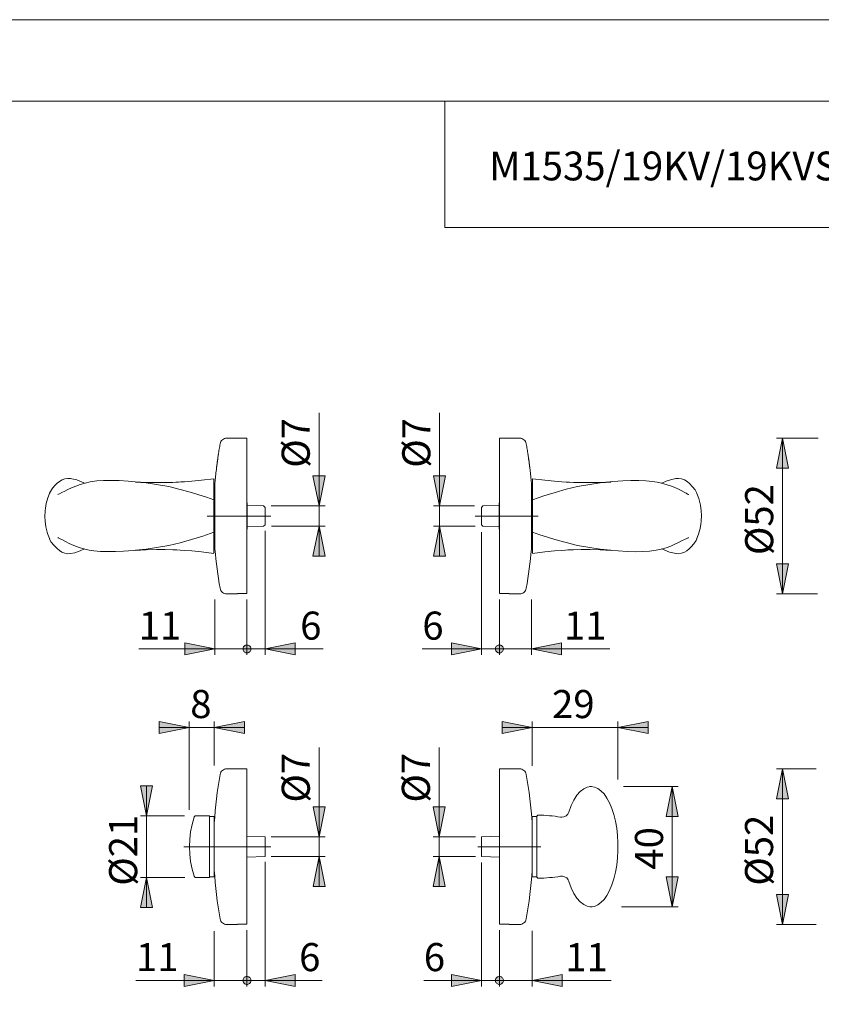
# Model space of a CAD drawing. Units: inches. Extents: x 0 to 421, y 0 to 300.
# Drawn here: x 158 to 292, y 133 to 297 of the extents above; entities that cross this region are included whole.
import ezdxf

# ---------------------------------------------------------------- set-up
doc = ezdxf.new("R2010")
doc.units = ezdxf.units.IN
doc.header["$MEASUREMENT"] = 0
for name, pattern in [('AI-Linetype-10', [19.05, 15.24, -1.27, 1.27, -1.27]), ('AI-Linetype-11', [19.05, 15.24, -1.27, 1.27, -1.27]), ('AI-Linetype-12', [19.05, 15.24, -1.27, 1.27, -1.27]), ('AI-Linetype-7', [19.05, 15.24, -1.27, 1.27, -1.27]), ('AI-Linetype-8', [19.05, 15.24, -1.27, 1.27, -1.27]), ('AI-Linetype-9', [19.05, 15.24, -1.27, 1.27, -1.27])]:
    doc.linetypes.add(name, pattern=pattern)
doc.layers.add('Ebene 1', color=7, linetype='Continuous')

# ---------------------------------------------------------------- blocks, each defined once
blk = doc.blocks.new('block 2')
at = {"layer": 'Ebene 1'}
h = blk.add_hatch(color=7, dxfattribs=at)
h.dxf.hatch_style = 2
h.paths.add_polyline_path([(285.38, 146.48), (284.38, 151.48), (286.38, 151.48)])
h.paths.add_polyline_path([(285.38, 172.38), (286.38, 167.38), (284.38, 167.38)])
h.paths.add_polyline_path([(285.39, 201.48), (284.39, 206.48), (286.39, 206.48)])
h.paths.add_polyline_path([(285.39, 227.38), (286.39, 222.38), (284.39, 222.38)])
h.paths.add_polyline_path([(149.04, 146.48), (148.04, 151.48), (150.04, 151.48)])
h.paths.add_polyline_path([(149.04, 172.38), (150.04, 167.38), (148.04, 167.38)])
h.paths.add_polyline_path([(149.04, 201.48), (148.04, 206.48), (150.04, 206.48)])
h.paths.add_polyline_path([(149.04, 227.38), (150.04, 222.38), (148.04, 222.38)])
h.paths.add_polyline_path([(179.57, 154.31), (180.57, 149.31), (178.57, 149.31)])
h.paths.add_polyline_path([(179.57, 164.56), (178.57, 169.56), (180.57, 169.56)])
h = blk.add_hatch(color=7, dxfattribs=at)
h.dxf.hatch_style = 2
h.paths.add_polyline_path([(228.27, 161.08), (227.27, 166.08), (229.27, 166.08)])
h.paths.add_polyline_path([(228.27, 157.79), (229.27, 152.79), (227.27, 152.79)])
h.paths.add_polyline_path([(208.29, 161.08), (207.29, 166.08), (209.29, 166.08)])
h.paths.add_polyline_path([(208.29, 157.79), (209.29, 152.79), (207.29, 152.79)])
h.paths.add_polyline_path([(208.28, 216.13), (207.28, 221.13), (209.28, 221.13)])
h.paths.add_polyline_path([(208.28, 212.74), (209.28, 207.74), (207.28, 207.74)])
h = blk.add_hatch(color=7, dxfattribs=at)
h.dxf.hatch_style = 2
h.paths.add_polyline_path([(228.34, 212.74), (229.34, 207.74), (227.34, 207.74)])
h.paths.add_polyline_path([(228.34, 216.13), (227.34, 221.13), (229.34, 221.13)])
h = blk.add_hatch(color=7, dxfattribs=at)
h.dxf.hatch_style = 2
h.paths.add_polyline_path([(132.96, 68.95), (127.96, 67.95), (127.96, 69.95)])
h.paths.add_polyline_path([(70.65, 68.95), (75.65, 69.95), (75.65, 67.95)])
h.paths.add_polyline_path([(361.75, 69.33), (356.75, 68.33), (356.75, 70.33)])
h.paths.add_polyline_path([(299.44, 69.33), (304.44, 70.33), (304.44, 68.33)])
h.paths.add_polyline_path([(310.56, 179.16), (315.56, 180.16), (315.56, 178.16)])
h.paths.add_polyline_path([(300.07, 179.16), (295.07, 178.16), (295.07, 180.16)])
h.paths.add_polyline_path([(237.63, 137.18), (237.64, 137.07), (237.67, 136.96), (237.72, 136.85), (237.79, 136.76), (237.87, 136.67), (237.96, 136.61), (238.07, 136.56), (238.18, 136.53), (238.3, 136.52), (238.41, 136.53), (238.52, 136.56), (238.63, 136.61), (238.72, 136.67), (238.81, 136.76), (238.87, 136.85), (238.92, 136.96), (238.95, 137.07), (238.96, 137.18), (238.95, 137.3), (238.92, 137.41), (238.87, 137.52), (238.81, 137.61), (238.72, 137.69), (238.63, 137.76), (238.52, 137.81), (238.41, 137.84), (238.3, 137.85), (238.18, 137.84), (238.07, 137.81), (237.96, 137.76), (237.87, 137.69), (237.79, 137.61), (237.72, 137.52), (237.67, 137.41), (237.64, 137.3)])
h.paths.add_polyline_path([(235.3, 137.18), (230.3, 136.18), (230.3, 138.18)])
h.paths.add_polyline_path([(237.63, 192.33), (237.64, 192.21), (237.67, 192.1), (237.72, 191.99), (237.79, 191.9), (237.87, 191.82), (237.96, 191.75), (238.07, 191.7), (238.18, 191.67), (238.3, 191.66), (238.41, 191.67), (238.52, 191.7), (238.63, 191.75), (238.72, 191.82), (238.81, 191.9), (238.87, 191.99), (238.92, 192.1), (238.95, 192.21), (238.96, 192.33), (238.95, 192.44), (238.92, 192.56), (238.87, 192.66), (238.81, 192.76), (238.72, 192.84), (238.63, 192.9), (238.52, 192.95), (238.41, 192.98), (238.3, 192.99), (238.18, 192.98), (238.07, 192.95), (237.96, 192.9), (237.87, 192.84), (237.79, 192.76), (237.72, 192.66), (237.67, 192.56), (237.64, 192.44)])
h.paths.add_polyline_path([(235.3, 192.33), (230.3, 191.33), (230.3, 193.33)])
h = blk.add_hatch(color=7, dxfattribs=at)
h.dxf.hatch_style = 2
h.paths.add_polyline_path([(195.63, 192.33), (195.64, 192.21), (195.67, 192.1), (195.72, 191.99), (195.79, 191.9), (195.87, 191.82), (195.96, 191.75), (196.07, 191.7), (196.18, 191.67), (196.3, 191.66), (196.41, 191.67), (196.52, 191.7), (196.63, 191.75), (196.72, 191.82), (196.81, 191.9), (196.87, 191.99), (196.92, 192.1), (196.95, 192.21), (196.96, 192.33), (196.95, 192.44), (196.92, 192.56), (196.87, 192.66), (196.81, 192.76), (196.72, 192.84), (196.63, 192.9), (196.52, 192.95), (196.41, 192.98), (196.3, 192.99), (196.18, 192.98), (196.07, 192.95), (195.96, 192.9), (195.87, 192.84), (195.79, 192.76), (195.72, 192.66), (195.67, 192.56), (195.64, 192.44)])
h.paths.add_polyline_path([(190.97, 192.33), (185.97, 191.33), (185.97, 193.33)])
h = blk.add_hatch(color=7, dxfattribs=at)
h.dxf.hatch_style = 2
h.paths.add_polyline_path([(238.96, 192.33), (238.95, 192.44), (238.92, 192.56), (238.87, 192.66), (238.81, 192.76), (238.72, 192.84), (238.63, 192.9), (238.52, 192.95), (238.41, 192.98), (238.3, 192.99), (238.18, 192.98), (238.07, 192.95), (237.96, 192.9), (237.87, 192.84), (237.79, 192.76), (237.72, 192.66), (237.67, 192.56), (237.64, 192.44), (237.63, 192.33), (237.64, 192.21), (237.67, 192.1), (237.72, 191.99), (237.79, 191.9), (237.87, 191.82), (237.96, 191.75), (238.07, 191.7), (238.18, 191.67), (238.3, 191.66), (238.41, 191.67), (238.52, 191.7), (238.63, 191.75), (238.72, 191.82), (238.81, 191.9), (238.87, 191.99), (238.92, 192.1), (238.95, 192.21)])
h.paths.add_polyline_path([(243.62, 192.33), (248.62, 193.33), (248.62, 191.33)])
h.paths.add_polyline_path([(196.96, 137.18), (196.95, 137.3), (196.92, 137.41), (196.87, 137.52), (196.81, 137.61), (196.72, 137.69), (196.63, 137.76), (196.52, 137.81), (196.41, 137.84), (196.3, 137.85), (196.18, 137.84), (196.07, 137.81), (195.96, 137.76), (195.87, 137.69), (195.79, 137.61), (195.72, 137.52), (195.67, 137.41), (195.64, 137.3), (195.63, 137.18), (195.64, 137.07), (195.67, 136.96), (195.72, 136.85), (195.79, 136.76), (195.87, 136.67), (195.96, 136.61), (196.07, 136.56), (196.18, 136.53), (196.3, 136.52), (196.41, 136.53), (196.52, 136.56), (196.63, 136.61), (196.72, 136.67), (196.81, 136.76), (196.87, 136.85), (196.92, 136.96), (196.95, 137.07)])
h.paths.add_polyline_path([(199.3, 137.18), (204.3, 138.18), (204.3, 136.18)])
h.paths.add_polyline_path([(196.96, 192.33), (196.95, 192.44), (196.92, 192.56), (196.87, 192.66), (196.81, 192.76), (196.72, 192.84), (196.63, 192.9), (196.52, 192.95), (196.41, 192.98), (196.3, 192.99), (196.18, 192.98), (196.07, 192.95), (195.96, 192.9), (195.87, 192.84), (195.79, 192.76), (195.72, 192.66), (195.67, 192.56), (195.64, 192.44), (195.63, 192.33), (195.64, 192.21), (195.67, 192.1), (195.72, 191.99), (195.79, 191.9), (195.87, 191.82), (195.96, 191.75), (196.07, 191.7), (196.18, 191.67), (196.3, 191.66), (196.41, 191.67), (196.52, 191.7), (196.63, 191.75), (196.72, 191.82), (196.81, 191.9), (196.87, 191.99), (196.92, 192.1), (196.95, 192.21)])
h.paths.add_polyline_path([(199.3, 192.33), (204.3, 193.33), (204.3, 191.33)])
h = blk.add_hatch(color=7, dxfattribs=at)
h.dxf.hatch_style = 2
h.paths.add_polyline_path([(190.86, 179.28), (195.86, 180.28), (195.86, 178.28)])
h.paths.add_polyline_path([(186.66, 179.28), (181.66, 178.28), (181.66, 180.28)])
h = blk.add_hatch(color=7, dxfattribs=at)
h.dxf.hatch_style = 2
h.paths.add_polyline_path([(243.73, 179.28), (238.73, 178.28), (238.73, 180.28)])
h.paths.add_polyline_path([(258.02, 179.28), (263.02, 180.28), (263.02, 178.28)])
h = blk.add_hatch(color=7, dxfattribs=at)
h.dxf.hatch_style = 2
h.paths.add_polyline_path([(267.06, 149.44), (266.06, 154.44), (268.06, 154.44)])
h.paths.add_polyline_path([(267.06, 169.43), (268.06, 164.43), (266.06, 164.43)])
h = blk.add_hatch(color=7, dxfattribs=at)
h.dxf.hatch_style = 2
h.paths.add_polyline_path([(195.63, 137.18), (195.64, 137.07), (195.67, 136.96), (195.72, 136.85), (195.79, 136.76), (195.87, 136.67), (195.96, 136.61), (196.07, 136.56), (196.18, 136.53), (196.3, 136.52), (196.41, 136.53), (196.52, 136.56), (196.63, 136.61), (196.72, 136.67), (196.81, 136.76), (196.87, 136.85), (196.92, 136.96), (196.95, 137.07), (196.96, 137.18), (196.95, 137.3), (196.92, 137.41), (196.87, 137.52), (196.81, 137.61), (196.72, 137.69), (196.63, 137.76), (196.52, 137.81), (196.41, 137.84), (196.3, 137.85), (196.18, 137.84), (196.07, 137.81), (195.96, 137.76), (195.87, 137.69), (195.79, 137.61), (195.72, 137.52), (195.67, 137.41), (195.64, 137.3)])
h.paths.add_polyline_path([(190.86, 137.18), (185.86, 136.18), (185.86, 138.18)])
h = blk.add_hatch(color=7, dxfattribs=at)
h.dxf.hatch_style = 2
h.paths.add_polyline_path([(238.96, 137.18), (238.95, 137.3), (238.92, 137.41), (238.87, 137.52), (238.81, 137.61), (238.72, 137.69), (238.63, 137.76), (238.52, 137.81), (238.41, 137.84), (238.3, 137.85), (238.18, 137.84), (238.07, 137.81), (237.96, 137.76), (237.87, 137.69), (237.79, 137.61), (237.72, 137.52), (237.67, 137.41), (237.64, 137.3), (237.63, 137.18), (237.64, 137.07), (237.67, 136.96), (237.72, 136.85), (237.79, 136.76), (237.87, 136.67), (237.96, 136.61), (238.07, 136.56), (238.18, 136.53), (238.3, 136.52), (238.41, 136.53), (238.52, 136.56), (238.63, 136.61), (238.72, 136.67), (238.81, 136.76), (238.87, 136.85), (238.92, 136.96), (238.95, 137.07)])
h.paths.add_polyline_path([(243.73, 137.18), (248.73, 138.18), (248.73, 136.18)])
at = {"layer": 'Ebene 1', "color": 7, "lineweight": 9}
for points in [[(208.28, 216.13), (208.28, 231.63)], [(228.34, 216.13), (228.34, 231.63)], [(191.83, 226.46), (191.79, 226.24), (191.76, 226.02), (191.72, 225.79), (191.68, 225.57), (191.64, 225.35), (191.61, 225.13), (191.57, 224.91), (191.53, 224.68)], [(192.94, 227.38), (192.75, 227.37), (192.56, 227.32), (192.38, 227.23), (192.22, 227.12), (192.08, 226.98), (191.97, 226.83), (191.89, 226.65), (191.83, 226.46)], [(196.3, 227.38), (192.94, 227.38)], [(196.3, 201.55), (196.3, 201.77), (196.3, 202.15), (196.3, 202.67), (196.3, 203.35), (196.3, 204.15), (196.3, 205.08), (196.3, 206.13), (196.3, 207.28), (196.3, 208.51), (196.3, 209.82), (196.3, 211.18), (196.3, 212.58), (196.3, 214.01), (196.3, 215.44), (196.3, 216.86), (196.3, 218.25), (196.3, 219.59), (196.3, 220.87), (196.3, 222.07), (196.3, 223.18), (196.3, 224.18), (196.3, 225.06), (196.3, 225.81), (196.3, 226.43), (196.3, 226.89), (196.3, 227.21), (196.3, 227.36), (196.3, 227.38)], [(238.3, 227.38), (238.3, 227.36), (238.3, 227.21), (238.3, 226.89), (238.3, 226.43), (238.3, 225.81), (238.3, 225.06), (238.3, 224.18), (238.3, 223.18), (238.3, 222.07), (238.3, 220.87), (238.3, 219.59), (238.3, 218.25), (238.3, 216.86), (238.3, 215.44), (238.3, 214.01), (238.3, 212.58), (238.3, 211.18), (238.3, 209.82), (238.3, 208.51), (238.3, 207.28), (238.3, 206.13), (238.3, 205.08), (238.3, 204.15), (238.3, 203.35), (238.3, 202.67), (238.3, 202.15), (238.3, 201.77), (238.3, 201.55)], [(241.65, 227.38), (238.3, 227.38)], [(242.76, 226.46), (242.71, 226.65), (242.62, 226.83), (242.51, 226.98), (242.37, 227.12), (242.21, 227.23), (242.03, 227.32), (241.85, 227.37), (241.65, 227.38)], [(243.06, 224.68), (243.02, 224.91), (242.99, 225.13), (242.95, 225.35), (242.91, 225.57), (242.88, 225.79), (242.84, 226.02), (242.8, 226.24), (242.76, 226.46)], [(285.39, 227.38), (286.39, 222.38), (284.39, 222.38), (285.39, 227.38)], [(291.32, 227.38), (284.39, 227.38)], [(285.39, 227.38), (286.39, 222.38), (284.39, 222.38)], [(285.39, 227.38), (285.39, 201.48)], [(191.51, 224.48), (191.49, 224.35), (191.47, 224.22), (191.45, 224.09), (191.43, 223.96), (191.42, 223.83), (191.4, 223.7), (191.38, 223.56), (191.36, 223.43)], [(191.54, 224.68), (191.52, 224.53), (191.49, 224.37), (191.47, 224.21), (191.45, 224.06), (191.43, 223.9), (191.41, 223.75), (191.39, 223.59), (191.37, 223.43)], [(191.38, 223.63), (191.4, 223.74), (191.41, 223.85), (191.43, 223.95), (191.44, 224.06), (191.46, 224.16), (191.47, 224.27), (191.49, 224.38), (191.5, 224.48)], [(191.5, 224.48), (191.5, 224.48), (191.5, 224.48), (191.51, 224.48), (191.51, 224.48), (191.51, 224.48), (191.51, 224.48), (191.51, 224.48)], [(191.51, 224.48), (191.51, 224.48)], [(191.53, 224.68), (191.54, 224.68), (191.54, 224.68), (191.54, 224.68), (191.54, 224.68)], [(243.22, 223.43), (243.2, 223.59), (243.18, 223.75), (243.16, 223.9), (243.14, 224.06), (243.12, 224.21), (243.1, 224.37), (243.08, 224.53), (243.05, 224.68)], [(243.05, 224.68), (243.06, 224.68), (243.06, 224.68), (243.06, 224.68), (243.06, 224.68)], [(243.08, 224.48), (243.09, 224.48)], [(243.09, 224.48), (243.1, 224.38), (243.12, 224.27), (243.14, 224.16), (243.15, 224.06), (243.17, 223.95), (243.18, 223.85), (243.2, 223.74), (243.21, 223.63)], [(243.09, 224.48), (243.09, 224.48), (243.09, 224.48), (243.09, 224.48), (243.09, 224.48), (243.09, 224.48), (243.09, 224.48)], [(243.23, 223.43), (243.21, 223.56), (243.19, 223.7), (243.18, 223.83), (243.16, 223.96), (243.14, 224.09), (243.12, 224.22), (243.1, 224.35), (243.09, 224.48)], [(191.37, 223.43), (191.35, 223.28), (191.32, 223.12), (191.3, 222.97), (191.28, 222.81), (191.26, 222.65), (191.24, 222.5), (191.22, 222.34), (191.2, 222.18)], [(191.36, 223.43), (191.35, 223.3), (191.33, 223.17), (191.31, 223.04), (191.29, 222.91), (191.27, 222.78), (191.26, 222.65), (191.24, 222.52), (191.22, 222.38)], [(191.22, 222.38), (191.23, 222.49), (191.25, 222.6), (191.26, 222.7), (191.27, 222.81), (191.29, 222.92), (191.3, 223.02), (191.31, 223.13), (191.33, 223.23)], [(191.38, 223.63), (191.37, 223.58), (191.37, 223.53), (191.36, 223.48), (191.35, 223.43), (191.35, 223.38), (191.34, 223.33), (191.33, 223.28), (191.33, 223.23)], [(191.37, 223.43), (191.36, 223.43)], [(243.21, 223.63), (243.21, 223.63)], [(243.27, 223.23), (243.26, 223.28), (243.25, 223.33), (243.25, 223.38), (243.24, 223.43), (243.23, 223.48), (243.23, 223.53), (243.22, 223.58), (243.21, 223.63)], [(243.22, 223.43), (243.23, 223.43)], [(243.39, 222.18), (243.37, 222.34), (243.35, 222.5), (243.33, 222.65), (243.31, 222.81), (243.29, 222.97), (243.27, 223.12), (243.25, 223.28), (243.22, 223.43)], [(243.37, 222.38), (243.35, 222.52), (243.34, 222.65), (243.32, 222.78), (243.3, 222.91), (243.28, 223.04), (243.27, 223.17), (243.25, 223.3), (243.23, 223.43)], [(243.27, 223.23), (243.28, 223.13), (243.29, 223.02), (243.31, 222.92), (243.32, 222.81), (243.33, 222.7), (243.35, 222.6), (243.36, 222.49), (243.37, 222.38)], [(191.2, 222.18), (191.16, 221.9), (191.13, 221.62), (191.1, 221.34), (191.07, 221.06), (191.05, 220.78), (191.02, 220.5), (191, 220.21), (190.97, 219.93)], [(191.2, 222.18), (191.2, 222.18), (191.2, 222.18), (191.2, 222.18), (191.2, 222.18)], [(191.22, 222.38), (191.22, 222.38), (191.22, 222.38), (191.22, 222.38), (191.22, 222.38), (191.22, 222.38), (191.22, 222.38), (191.22, 222.38)], [(191.23, 222.38), (191.22, 222.38)], [(208.28, 216.13), (207.28, 221.13), (209.28, 221.13), (208.28, 216.13)], [(208.28, 216.13), (207.28, 221.13), (209.28, 221.13)], [(228.34, 216.13), (227.34, 221.13), (229.34, 221.13), (228.34, 216.13)], [(228.34, 216.13), (227.34, 221.13), (229.34, 221.13)], [(243.37, 222.38), (243.37, 222.38), (243.37, 222.38), (243.37, 222.38), (243.37, 222.38), (243.37, 222.38), (243.37, 222.38), (243.37, 222.38)], [(243.37, 222.38), (243.37, 222.38)], [(243.4, 222.18), (243.4, 222.18), (243.4, 222.18), (243.39, 222.18), (243.39, 222.18)], [(243.62, 219.93), (243.6, 220.21), (243.57, 220.5), (243.55, 220.78), (243.52, 221.06), (243.49, 221.34), (243.46, 221.62), (243.43, 221.9), (243.4, 222.18)], [(166.93, 220.66), (166.47, 220.7), (165.97, 220.61), (165.52, 220.44), (165.11, 220.2), (164.73, 219.89), (164.37, 219.55), (163.95, 219.07), (163.58, 218.52), (163.46, 218.24)], [(178.92, 220.02), (178.25, 220.09), (176.53, 220.24), (175.01, 220.33), (173.65, 220.37), (172.43, 220.34), (171.33, 220.27), (170.22, 220.12), (169.36, 219.93), (168.57, 219.7), (167.8, 219.42), (167.11, 219.12), (166.51, 218.83), (166, 218.58), (165.51, 218.33), (165.13, 218.15), (164.91, 218.06), (164.81, 218.03), (164.81, 218.03)], [(169.29, 219.91), (169.18, 219.97), (167.98, 220.43), (166.9, 220.66)], [(190.8, 220.63), (188.74, 220.4), (187.11, 220.24), (185.92, 220.14), (185.31, 220.1), (184.9, 220.08), (184.46, 220.06), (183.95, 220.04), (182.71, 220), (181.22, 219.99), (179.55, 220.03), (177.71, 220.13)], [(177.76, 220.09), (179.54, 219.95), (183.3, 219.33)], [(190.8, 217.13), (190.8, 218.02), (190.8, 218.84), (190.8, 219.51), (190.8, 220.05), (190.8, 220.41), (190.8, 220.6), (190.8, 220.61)], [(190.97, 208.93), (190.97, 208.98), (190.97, 209.17), (190.97, 209.52), (190.97, 210.01), (190.97, 210.63), (190.97, 211.35), (190.97, 212.17), (190.97, 213.05), (190.97, 213.97), (190.97, 214.9), (190.97, 215.82), (190.97, 216.7), (190.97, 217.51), (190.97, 218.24), (190.97, 218.86), (190.97, 219.34), (190.97, 219.69), (190.97, 219.89), (190.97, 219.93)], [(243.62, 219.93), (243.62, 219.93), (243.62, 219.81), (243.62, 219.54), (243.62, 219.12), (243.62, 218.56), (243.62, 217.89), (243.62, 217.12), (243.62, 216.27), (243.62, 215.36), (243.62, 214.43)], [(256.89, 220.13), (255.04, 220.03), (253.38, 219.99), (251.89, 220), (250.64, 220.04), (249.97, 220.06), (249.43, 220.09), (248.67, 220.14), (247.48, 220.24), (245.85, 220.4), (243.8, 220.63)], [(243.8, 220.61), (243.8, 220.59), (243.8, 220.38), (243.8, 220), (243.8, 219.47), (243.8, 218.79), (243.8, 218.02), (243.8, 217.13)], [(243.8, 217.13), (245.66, 217.77), (247.55, 218.35), (249.43, 218.88), (251.31, 219.33), (255.06, 219.95), (256.83, 220.09)], [(269.78, 218.03), (269.79, 218.03), (269.73, 218.04), (269.6, 218.1), (269.37, 218.22), (269.01, 218.42), (268.51, 218.69), (267.86, 219), (267.09, 219.33), (266.23, 219.64), (265.28, 219.92), (264.54, 220.08), (263.76, 220.2), (262.67, 220.3), (261.48, 220.35), (260.19, 220.34), (258.82, 220.28), (257.15, 220.16), (255.67, 220.01)], [(267.68, 220.66), (266.94, 220.53), (266.04, 220.24), (265.31, 219.91)], [(271.15, 218.22), (271.14, 218.26), (270.85, 218.77), (270.45, 219.29), (269.9, 219.86), (269.52, 220.17), (269.08, 220.43), (268.62, 220.61), (268.12, 220.69), (267.66, 220.66)], [(163.43, 218.16), (163.15, 217.46), (162.9, 216.52), (162.78, 215.77), (162.73, 215.31), (162.72, 215.12), (162.71, 214.95), (162.69, 214.65), (162.69, 214.34), (162.72, 213.58), (162.84, 212.65), (163.11, 211.54), (163.45, 210.68)], [(163.45, 218.16), (163.48, 218.23)], [(183.3, 219.33), (187.05, 218.35), (188.31, 217.96), (189.56, 217.57), (190.8, 217.13)], [(243.8, 219.06), (243.79, 219.11), (243.78, 219.16), (243.76, 219.21), (243.74, 219.26), (243.71, 219.31), (243.67, 219.35), (243.63, 219.38), (243.62, 219.39)], [(271.12, 218.21), (271.13, 218.18)], [(271.16, 210.7), (271.44, 211.41), (271.69, 212.35), (271.81, 213.1), (271.86, 213.55), (271.87, 213.74), (271.88, 213.92), (271.9, 214.21), (271.9, 214.53), (271.88, 215.29), (271.76, 216.22), (271.49, 217.33), (271.15, 218.19)], [(190.8, 217.13), (190.8, 216.77)], [(190.8, 212.1), (190.8, 214.4), (190.8, 215.67), (190.8, 216.77)], [(196.35, 216.61), (196.3, 216.61)], [(196.35, 212.26), (196.35, 212.26), (196.35, 212.38), (196.35, 212.65), (196.35, 213.06), (196.35, 213.56), (196.35, 214.14), (196.35, 214.73), (196.35, 215.3), (196.35, 215.81), (196.35, 216.22), (196.35, 216.49), (196.35, 216.6), (196.35, 216.61)], [(238.25, 212.26), (238.25, 212.26), (238.25, 212.38), (238.25, 212.65), (238.25, 213.06), (238.25, 213.56), (238.25, 214.14), (238.25, 214.73), (238.25, 215.3), (238.25, 215.81), (238.25, 216.22), (238.25, 216.49), (238.25, 216.6), (238.25, 216.61)], [(238.3, 216.61), (238.25, 216.61)], [(243.8, 216.77), (243.8, 217.13)], [(243.8, 216.77), (243.8, 214.47), (243.8, 213.19), (243.8, 212.1)], [(199.04, 216.13), (196.35, 216.17)], [(199.3, 215.87), (199.04, 216.13)], [(199.3, 215.87), (199.3, 215.87), (199.3, 215.75), (199.3, 215.49), (199.3, 215.12), (199.3, 214.67), (199.3, 214.2), (199.3, 213.75), (199.3, 213.37), (199.3, 213.11), (199.3, 213), (199.3, 212.99)], [(200.34, 216.13), (209.28, 216.13)], [(208.28, 212.74), (208.28, 216.13)], [(234.15, 216.13), (227.34, 216.13)], [(228.34, 216.13), (228.34, 212.74)], [(235.55, 216.13), (235.3, 215.87)], [(235.3, 212.99), (235.3, 213), (235.3, 213.11), (235.3, 213.37), (235.3, 213.75), (235.3, 214.2), (235.3, 214.67), (235.3, 215.12), (235.3, 215.49), (235.3, 215.75), (235.3, 215.87), (235.3, 215.87)], [(238.25, 216.17), (235.55, 216.13)], [(199.04, 212.74), (199.3, 212.99)], [(235.3, 212.99), (235.55, 212.74)], [(243.62, 214.43), (243.62, 213.5), (243.62, 212.6), (243.62, 211.75), (243.62, 210.98), (243.62, 210.3), (243.62, 209.75), (243.62, 209.33), (243.62, 209.06), (243.62, 208.94), (243.62, 208.93)], [(190.8, 211.74), (188.93, 211.1), (187.04, 210.52), (185.16, 209.98), (183.28, 209.53), (179.53, 208.92), (177.76, 208.77)], [(190.8, 212.1), (190.8, 211.74)], [(190.8, 208.25), (190.8, 208.28), (190.8, 208.48), (190.8, 208.87), (190.8, 209.39), (190.8, 210.08), (190.8, 210.85), (190.8, 211.74)], [(196.3, 212.26), (196.35, 212.26)], [(196.35, 212.69), (199.04, 212.74)], [(199.3, 211.99), (199.3, 191.33)], [(200.36, 212.74), (209.28, 212.74)], [(208.28, 212.74), (209.28, 207.74), (207.28, 207.74), (208.28, 212.74)], [(208.28, 212.74), (209.28, 207.74), (207.28, 207.74)], [(208.28, 212.74), (208.28, 207.74)], [(228.34, 212.74), (229.34, 207.74), (227.34, 207.74), (228.34, 212.74)], [(234.25, 212.74), (227.34, 212.74)], [(228.34, 212.74), (229.34, 207.74), (227.34, 207.74)], [(228.34, 212.74), (228.34, 207.74)], [(235.3, 211.74), (235.3, 191.33)], [(235.55, 212.74), (238.25, 212.69)], [(238.25, 212.26), (238.3, 212.26)], [(243.8, 211.74), (243.8, 212.1)], [(243.8, 211.74), (243.8, 210.84), (243.8, 210.03), (243.8, 209.35), (243.8, 208.81), (243.8, 208.46), (243.8, 208.26), (243.8, 208.25)], [(251.3, 209.54), (247.54, 210.52), (246.29, 210.9), (245.03, 211.3), (243.8, 211.74)], [(163.44, 210.65), (163.46, 210.6), (163.74, 210.1), (164.14, 209.57), (164.69, 209.01), (165.08, 208.7), (165.51, 208.43), (165.98, 208.25), (166.47, 208.17), (166.93, 208.2)], [(163.47, 210.66), (163.46, 210.69)], [(164.81, 210.84), (164.8, 210.84), (164.87, 210.82), (164.99, 210.77), (165.22, 210.65), (165.58, 210.45), (166.08, 210.18), (166.73, 209.86), (167.5, 209.53), (168.37, 209.22), (169.31, 208.95), (170.06, 208.78), (170.83, 208.66), (171.92, 208.56), (173.11, 208.52), (174.4, 208.53), (175.77, 208.59), (177.44, 208.71), (178.92, 208.85)], [(190.8, 209.81), (190.8, 209.76), (190.81, 209.7), (190.83, 209.65), (190.85, 209.6), (190.88, 209.56), (190.92, 209.52), (190.96, 209.49), (190.97, 209.48)], [(255.68, 208.85), (256.34, 208.78), (258.06, 208.62), (259.58, 208.53), (260.94, 208.5), (262.16, 208.52), (263.26, 208.6), (264.37, 208.75), (265.23, 208.93), (266.02, 209.16), (266.79, 209.45), (267.49, 209.75), (268.09, 210.04), (268.59, 210.29), (269.08, 210.53), (269.46, 210.71), (269.68, 210.81), (269.78, 210.84), (269.78, 210.84)], [(267.66, 208.2), (268.12, 208.17), (268.62, 208.25), (269.07, 208.43), (269.48, 208.67), (269.86, 208.97), (270.22, 209.32), (270.64, 209.8), (271.01, 210.35), (271.13, 210.63)], [(271.14, 210.71), (271.11, 210.64)], [(166.91, 208.2), (167.66, 208.34), (168.55, 208.62), (169.28, 208.96)], [(177.71, 208.73), (179.55, 208.84), (181.22, 208.88), (182.71, 208.87), (183.95, 208.83), (184.62, 208.8), (185.16, 208.77), (185.92, 208.72), (187.11, 208.63), (188.74, 208.46), (190.8, 208.23)], [(190.97, 208.93), (191.05, 208.11), (191.13, 207.29), (191.22, 206.48), (191.32, 205.66), (191.44, 204.84), (191.56, 204.03), (191.69, 203.22), (191.83, 202.41)], [(242.76, 202.41), (242.9, 203.22), (243.03, 204.03), (243.16, 204.84), (243.27, 205.66), (243.37, 206.48), (243.46, 207.29), (243.55, 208.11), (243.62, 208.93)], [(243.8, 208.23), (245.85, 208.46), (247.48, 208.63), (248.67, 208.72), (249.28, 208.76), (249.69, 208.79), (250.13, 208.81), (250.64, 208.83), (251.89, 208.87), (253.38, 208.88), (255.04, 208.84), (256.89, 208.73)], [(256.83, 208.77), (255.05, 208.92), (251.3, 209.54)], [(265.31, 208.96), (265.41, 208.9), (266.61, 208.44), (267.7, 208.21)], [(285.39, 201.48), (284.39, 206.48), (286.39, 206.48), (285.39, 201.48)], [(285.39, 201.48), (284.39, 206.48), (286.39, 206.48)], [(191.83, 202.41), (191.89, 202.22), (191.97, 202.04), (192.08, 201.88), (192.22, 201.74), (192.38, 201.63), (192.56, 201.55), (192.75, 201.5), (192.94, 201.48)], [(192.94, 201.48), (194.7, 201.48)], [(194.7, 201.55), (194.7, 201.52), (194.7, 201.5), (194.7, 201.49), (194.7, 201.48)], [(194.7, 201.55), (196.3, 201.55)], [(239.9, 201.55), (238.3, 201.55)], [(239.9, 201.48), (239.9, 201.49), (239.9, 201.5), (239.9, 201.52), (239.9, 201.55)], [(239.9, 201.48), (241.65, 201.48)], [(241.65, 201.48), (241.85, 201.5), (242.03, 201.55), (242.21, 201.63), (242.37, 201.74), (242.51, 201.88), (242.62, 202.04), (242.71, 202.22), (242.76, 202.41)], [(291.23, 201.48), (284.39, 201.48)], [(190.97, 200.55), (190.97, 191.33)], [(196.3, 200.55), (196.3, 191.33)], [(196.3, 200.55), (196.3, 191.33)], [(238.3, 200.55), (238.3, 191.33)], [(238.3, 200.55), (238.3, 191.33)], [(243.62, 200.56), (243.62, 191.33)], [(190.97, 192.33), (185.97, 191.33), (185.97, 193.33), (190.97, 192.33)], [(190.97, 192.33), (185.97, 191.33), (185.97, 193.33)], [(199.3, 192.33), (204.3, 193.33), (204.3, 191.33), (199.3, 192.33)], [(199.3, 192.33), (204.3, 193.33), (204.3, 191.33)], [(235.3, 192.33), (230.3, 191.33), (230.3, 193.33), (235.3, 192.33)], [(235.3, 192.33), (230.3, 191.33), (230.3, 193.33)], [(243.62, 192.33), (248.62, 193.33), (248.62, 191.33), (243.62, 192.33)], [(243.62, 192.33), (248.62, 193.33), (248.62, 191.33)], [(190.97, 192.33), (178.29, 192.33)], [(190.97, 192.33), (196.3, 192.33)], [(196.3, 192.33), (191.3, 192.33)], [(195.63, 192.33), (195.64, 192.21), (195.67, 192.1), (195.72, 191.99), (195.79, 191.9), (195.87, 191.82), (195.96, 191.75), (196.07, 191.7), (196.18, 191.67), (196.3, 191.66), (196.41, 191.67), (196.52, 191.7), (196.63, 191.75), (196.72, 191.82), (196.81, 191.9), (196.87, 191.99), (196.92, 192.1), (196.95, 192.21), (196.96, 192.33), (196.95, 192.44), (196.92, 192.56), (196.87, 192.66), (196.81, 192.76), (196.72, 192.84), (196.63, 192.9), (196.52, 192.95), (196.41, 192.98), (196.3, 192.99), (196.18, 192.98), (196.07, 192.95), (195.96, 192.9), (195.87, 192.84), (195.79, 192.76), (195.72, 192.66), (195.67, 192.56), (195.64, 192.44), (195.63, 192.33), (196.3, 192.33)], [(196.96, 192.33), (196.95, 192.44), (196.92, 192.56), (196.87, 192.66), (196.81, 192.76), (196.72, 192.84), (196.63, 192.9), (196.52, 192.95), (196.41, 192.98), (196.3, 192.99), (196.18, 192.98), (196.07, 192.95), (195.96, 192.9), (195.87, 192.84), (195.79, 192.76), (195.72, 192.66), (195.67, 192.56), (195.64, 192.44), (195.63, 192.33), (195.64, 192.21), (195.67, 192.1), (195.72, 191.99), (195.79, 191.9), (195.87, 191.82), (195.96, 191.75), (196.07, 191.7), (196.18, 191.67), (196.3, 191.66), (196.41, 191.67), (196.52, 191.7), (196.63, 191.75), (196.72, 191.82), (196.81, 191.9), (196.87, 191.99), (196.92, 192.1), (196.95, 192.21), (196.96, 192.33), (196.3, 192.33)], [(196.3, 192.33), (201.3, 192.33)], [(199.3, 192.33), (196.3, 192.33)], [(199.3, 192.33), (208.97, 192.33)], [(235.3, 192.33), (225.47, 192.33)], [(238.3, 192.33), (233.3, 192.33)], [(235.3, 192.33), (238.3, 192.33)], [(238.96, 192.33), (238.95, 192.44), (238.92, 192.56), (238.87, 192.66), (238.81, 192.76), (238.72, 192.84), (238.63, 192.9), (238.52, 192.95), (238.41, 192.98), (238.3, 192.99), (238.18, 192.98), (238.07, 192.95), (237.96, 192.9), (237.87, 192.84), (237.79, 192.76), (237.72, 192.66), (237.67, 192.56), (237.64, 192.44), (237.63, 192.33), (237.64, 192.21), (237.67, 192.1), (237.72, 191.99), (237.79, 191.9), (237.87, 191.82), (237.96, 191.75), (238.07, 191.7), (238.18, 191.67), (238.3, 191.66), (238.41, 191.67), (238.52, 191.7), (238.63, 191.75), (238.72, 191.82), (238.81, 191.9), (238.87, 191.99), (238.92, 192.1), (238.95, 192.21), (238.96, 192.33), (238.3, 192.33)], [(237.63, 192.33), (237.64, 192.21), (237.67, 192.1), (237.72, 191.99), (237.79, 191.9), (237.87, 191.82), (237.96, 191.75), (238.07, 191.7), (238.18, 191.67), (238.3, 191.66), (238.41, 191.67), (238.52, 191.7), (238.63, 191.75), (238.72, 191.82), (238.81, 191.9), (238.87, 191.99), (238.92, 192.1), (238.95, 192.21), (238.96, 192.33), (238.95, 192.44), (238.92, 192.56), (238.87, 192.66), (238.81, 192.76), (238.72, 192.84), (238.63, 192.9), (238.52, 192.95), (238.41, 192.98), (238.3, 192.99), (238.18, 192.98), (238.07, 192.95), (237.96, 192.9), (237.87, 192.84), (237.79, 192.76), (237.72, 192.66), (237.67, 192.56), (237.64, 192.44), (237.63, 192.33), (238.3, 192.33)], [(243.62, 192.33), (238.3, 192.33)], [(238.3, 192.33), (243.3, 192.33)], [(243.62, 192.33), (256.68, 192.33)], [(186.66, 179.28), (181.66, 178.28), (181.66, 180.28), (186.66, 179.28)], [(186.66, 179.28), (181.66, 178.28), (181.66, 180.28)], [(186.66, 165.58), (186.66, 180.28)], [(190.86, 179.28), (195.86, 180.28), (195.86, 178.28), (190.86, 179.28)], [(190.86, 172.92), (190.86, 180.28)], [(190.86, 179.28), (195.86, 180.28), (195.86, 178.28)], [(243.73, 179.28), (238.73, 178.28), (238.73, 180.28), (243.73, 179.28)], [(243.73, 179.28), (238.73, 178.28), (238.73, 180.28)], [(243.73, 172.89), (243.73, 180.28)], [(258.02, 179.28), (263.02, 180.28), (263.02, 178.28), (258.02, 179.28)], [(258.02, 170.63), (258.02, 180.28)], [(258.02, 179.28), (263.02, 180.28), (263.02, 178.28)], [(186.66, 179.28), (181.66, 179.28)], [(186.66, 179.28), (190.86, 179.28)], [(190.86, 179.28), (195.86, 179.28)], [(243.73, 179.28), (238.73, 179.28)], [(258.02, 179.28), (243.73, 179.28)], [(258.02, 179.28), (263.02, 179.28)], [(208.29, 161.08), (208.29, 175.93)], [(228.27, 161.08), (228.27, 175.93)], [(192.94, 172.38), (192.75, 172.37), (192.56, 172.32), (192.38, 172.23), (192.22, 172.12), (192.08, 171.98), (191.97, 171.83), (191.89, 171.65), (191.83, 171.46)], [(196.3, 172.38), (192.94, 172.38)], [(196.3, 146.55), (196.3, 146.77), (196.3, 147.15), (196.3, 147.67), (196.3, 148.35), (196.3, 149.15), (196.3, 150.08), (196.3, 151.13), (196.3, 152.28), (196.3, 153.51), (196.3, 154.82), (196.3, 156.18), (196.3, 157.58), (196.3, 159.01), (196.3, 160.44), (196.3, 161.86), (196.3, 163.25), (196.3, 164.59), (196.3, 165.87), (196.3, 167.07), (196.3, 168.18), (196.3, 169.18), (196.3, 170.06), (196.3, 170.81), (196.3, 171.43), (196.3, 171.89), (196.3, 172.21), (196.3, 172.36), (196.3, 172.38)], [(238.3, 172.38), (238.3, 172.36), (238.3, 172.21), (238.3, 171.89), (238.3, 171.43), (238.3, 170.81), (238.3, 170.06), (238.3, 169.18), (238.3, 168.18), (238.3, 167.07), (238.3, 165.87), (238.3, 164.59), (238.3, 163.25), (238.3, 161.86), (238.3, 160.44), (238.3, 159.01), (238.3, 157.58), (238.3, 156.18), (238.3, 154.82), (238.3, 153.51), (238.3, 152.28), (238.3, 151.13), (238.3, 150.08), (238.3, 149.15), (238.3, 148.35), (238.3, 147.67), (238.3, 147.15), (238.3, 146.77), (238.3, 146.55)], [(241.65, 172.38), (238.3, 172.38)], [(242.76, 171.46), (242.71, 171.65), (242.62, 171.83), (242.51, 171.98), (242.37, 172.12), (242.21, 172.23), (242.03, 172.32), (241.85, 172.37), (241.65, 172.38)], [(285.38, 172.38), (286.38, 167.38), (284.38, 167.38), (285.38, 172.38)], [(291, 172.38), (284.38, 172.38)], [(285.38, 172.38), (286.38, 167.38), (284.38, 167.38)], [(285.38, 172.38), (285.38, 146.48)], [(191.83, 171.46), (191.66, 170.45), (191.5, 169.44), (191.35, 168.43), (191.22, 167.41), (191.11, 166.39), (191.01, 165.38), (190.93, 164.35), (190.86, 163.33)], [(243.73, 163.33), (243.67, 164.35), (243.58, 165.38), (243.48, 166.39), (243.37, 167.41), (243.24, 168.43), (243.09, 169.44), (242.93, 170.45), (242.76, 171.46)], [(179.57, 164.56), (178.57, 169.56), (180.57, 169.56), (179.57, 164.56)], [(179.57, 164.56), (178.57, 169.56), (180.57, 169.56)], [(179.57, 164.56), (179.57, 169.56)], [(253.53, 169.43), (252.92, 169.34), (252.32, 169.06), (251.74, 168.61), (251.19, 167.98), (250.69, 167.19), (250.24, 166.26), (249.86, 165.2)], [(253.53, 149.43), (254.1, 149.51), (254.65, 149.75), (255.19, 150.14), (255.7, 150.67), (256.18, 151.34), (256.61, 152.14), (257, 153.06), (257.33, 154.08), (257.6, 155.18), (257.81, 156.34), (257.95, 157.56), (258.02, 158.81), (258.02, 160.06), (257.95, 161.31), (257.81, 162.52), (257.6, 163.69), (257.33, 164.79), (257, 165.81), (256.61, 166.72), (256.18, 167.52), (255.7, 168.2), (255.19, 168.73), (254.65, 169.12), (254.1, 169.35), (253.53, 169.43)], [(258.94, 169.43), (268.06, 169.43)], [(267.06, 169.43), (268.06, 164.43), (266.06, 164.43), (267.06, 169.43)], [(267.06, 169.43), (268.06, 164.43), (266.06, 164.43)], [(267.06, 169.43), (267.06, 149.44)], [(208.29, 161.08), (207.29, 166.08), (209.29, 166.08), (208.29, 161.08)], [(208.29, 161.08), (207.29, 166.08), (209.29, 166.08)], [(228.27, 161.08), (227.27, 166.08), (229.27, 166.08), (228.27, 161.08)], [(228.27, 161.08), (227.27, 166.08), (229.27, 166.08)], [(185.92, 164.56), (178.57, 164.56)], [(179.57, 164.56), (179.57, 154.31)], [(187.5, 154.52), (187.16, 155.72), (186.92, 156.95), (186.77, 158.19), (186.72, 159.43), (186.77, 160.68), (186.92, 161.92), (187.16, 163.14), (187.5, 164.34)], [(187.65, 164.5), (187.57, 164.45), (187.52, 164.39), (187.5, 164.34)], [(187.74, 164.56), (187.73, 164.56), (187.71, 164.56), (187.7, 164.56), (187.69, 164.55), (187.68, 164.55), (187.66, 164.55), (187.65, 164.54), (187.64, 164.54)], [(187.65, 164.5), (187.64, 164.52), (187.64, 164.54)], [(190.06, 164.56), (187.74, 164.56)], [(190.06, 154.31), (190.06, 154.39), (190.06, 154.62), (190.06, 154.99), (190.06, 155.51), (190.06, 156.14), (190.06, 156.87), (190.06, 157.68), (190.06, 158.54), (190.06, 159.43), (190.06, 160.32), (190.06, 161.19), (190.06, 162), (190.06, 162.73), (190.06, 163.36), (190.06, 163.87), (190.06, 164.25), (190.06, 164.48), (190.06, 164.56)], [(190.86, 164.43), (190.06, 164.43)], [(190.86, 164.41), (190.86, 164.43)], [(190.86, 154.43), (190.86, 154.5), (190.86, 154.73), (190.86, 155.11), (190.86, 155.63), (190.86, 156.27), (190.86, 157.01), (190.86, 157.83), (190.86, 158.7), (190.86, 159.59), (190.86, 160.48), (190.86, 161.34), (190.86, 162.14), (190.86, 162.84), (190.86, 163.44), (190.86, 163.91), (190.86, 164.24), (190.86, 164.41)], [(243.73, 164.41), (243.73, 164.43)], [(244.53, 164.43), (243.73, 164.43)], [(243.73, 154.43), (243.73, 154.5), (243.73, 154.73), (243.73, 155.11), (243.73, 155.63), (243.73, 156.27), (243.73, 157.01), (243.73, 157.83), (243.73, 158.7), (243.73, 159.59), (243.73, 160.48), (243.73, 161.34), (243.73, 162.14), (243.73, 162.84), (243.73, 163.44), (243.73, 163.91), (243.73, 164.24), (243.73, 164.41)], [(244.79, 164.68), (244.74, 164.68), (244.69, 164.66), (244.65, 164.64), (244.61, 164.61), (244.58, 164.57), (244.55, 164.53), (244.54, 164.48), (244.53, 164.43)], [(244.53, 164.41), (244.53, 164.43)], [(244.53, 154.43), (244.53, 154.5), (244.53, 154.73), (244.53, 155.11), (244.53, 155.63), (244.53, 156.27), (244.53, 157.01), (244.53, 157.83), (244.53, 158.7), (244.53, 159.59), (244.53, 160.48), (244.53, 161.34), (244.53, 162.14), (244.53, 162.84), (244.53, 163.44), (244.53, 163.91), (244.53, 164.24), (244.53, 164.41)], [(248.47, 164.35), (248.01, 164.42), (247.55, 164.49), (247.09, 164.54), (246.63, 164.59), (246.17, 164.63), (245.71, 164.65), (245.25, 164.67), (244.79, 164.68)], [(249.85, 165.18), (249.84, 165.16), (249.66, 164.83), (249.38, 164.56), (249.02, 164.38), (248.69, 164.33), (248.47, 164.36)], [(199.3, 161.08), (196.3, 161.18)], [(199.3, 161.08), (199.3, 161), (199.3, 160.76), (199.3, 160.4), (199.3, 159.94), (199.3, 159.43)], [(200.3, 161.08), (209.29, 161.08)], [(208.29, 157.79), (208.29, 161.08)], [(234.3, 161.08), (227.27, 161.08)], [(228.27, 157.79), (228.27, 161.08)], [(238.3, 161.18), (235.3, 161.08)], [(235.3, 157.79), (235.3, 157.87), (235.3, 158.1), (235.3, 158.47), (235.3, 158.92), (235.3, 159.43), (235.3, 159.94), (235.3, 160.4), (235.3, 160.76), (235.3, 161), (235.3, 161.08)], [(199.3, 159.43), (199.3, 158.92), (199.3, 158.47), (199.3, 158.1), (199.3, 157.87), (199.3, 157.79)], [(196.3, 157.68), (199.3, 157.79)], [(200.3, 157.79), (209.29, 157.79)], [(208.29, 157.79), (209.29, 152.79), (207.29, 152.79), (208.29, 157.79)], [(208.29, 157.79), (209.29, 152.79), (207.29, 152.79)], [(208.29, 157.79), (208.29, 152.79)], [(228.27, 157.79), (229.27, 152.79), (227.27, 152.79), (228.27, 157.79)], [(234.3, 157.79), (227.27, 157.79)], [(228.27, 157.79), (229.27, 152.79), (227.27, 152.79)], [(228.27, 157.79), (228.27, 152.79)], [(235.3, 157.79), (238.3, 157.68)], [(199.3, 156.94), (199.3, 136.18)], [(235.3, 156.79), (235.3, 136.18)], [(179.57, 154.31), (180.57, 149.31), (178.57, 149.31), (179.57, 154.31)], [(185.95, 154.31), (178.57, 154.31)], [(179.57, 154.31), (180.57, 149.31), (178.57, 149.31)], [(179.57, 154.31), (179.57, 149.31)], [(187.5, 154.52), (187.54, 154.45), (187.6, 154.39), (187.65, 154.37)], [(187.64, 154.33), (187.64, 154.33), (187.64, 154.35), (187.65, 154.37)], [(187.64, 154.33), (187.65, 154.32), (187.66, 154.32), (187.68, 154.32), (187.69, 154.31), (187.7, 154.31), (187.71, 154.31), (187.73, 154.31), (187.74, 154.31)], [(187.74, 154.31), (190.06, 154.31)], [(190.06, 154.43), (190.86, 154.43)], [(190.86, 155.53), (190.93, 154.51), (191.01, 153.49), (191.11, 152.47), (191.22, 151.46), (191.35, 150.44), (191.5, 149.43), (191.66, 148.41), (191.83, 147.41)], [(242.76, 147.41), (242.93, 148.41), (243.09, 149.43), (243.24, 150.44), (243.37, 151.46), (243.48, 152.47), (243.58, 153.49), (243.67, 154.51), (243.73, 155.53)], [(243.73, 154.43), (244.53, 154.43)], [(244.53, 154.43), (244.54, 154.39), (244.55, 154.34), (244.58, 154.29), (244.61, 154.26), (244.65, 154.23), (244.69, 154.2), (244.74, 154.19), (244.79, 154.18)], [(244.79, 154.18), (245.25, 154.19), (245.71, 154.21), (246.17, 154.24), (246.63, 154.28), (247.09, 154.32), (247.54, 154.38), (248, 154.44), (248.46, 154.52)], [(248.46, 154.51), (248.79, 154.53), (249.15, 154.44), (249.49, 154.23), (249.74, 153.92), (249.85, 153.67)], [(267.06, 149.44), (266.06, 154.44), (268.06, 154.44), (267.06, 149.44)], [(267.06, 149.44), (266.06, 154.44), (268.06, 154.44)], [(249.86, 153.65), (250.25, 152.6), (250.7, 151.67), (251.2, 150.88), (251.74, 150.26), (252.32, 149.8), (252.92, 149.53), (253.53, 149.43)], [(285.38, 146.48), (284.38, 151.48), (286.38, 151.48), (285.38, 146.48)], [(285.38, 146.48), (284.38, 151.48), (286.38, 151.48)], [(253.71, 149.44), (253.36, 149.44)], [(258.6, 149.44), (268.06, 149.44)], [(191.83, 147.41), (191.89, 147.22), (191.97, 147.04), (192.08, 146.88), (192.22, 146.74), (192.38, 146.63), (192.56, 146.55), (192.75, 146.5), (192.94, 146.48)], [(192.94, 146.48), (194.7, 146.48)], [(194.7, 146.55), (194.7, 146.52), (194.7, 146.5), (194.7, 146.49), (194.7, 146.48)], [(194.7, 146.55), (196.3, 146.55)], [(239.9, 146.55), (238.3, 146.55)], [(239.9, 146.48), (239.9, 146.49), (239.9, 146.5), (239.9, 146.52), (239.9, 146.55)], [(239.9, 146.48), (241.65, 146.48)], [(241.65, 146.48), (241.85, 146.5), (242.03, 146.55), (242.21, 146.63), (242.37, 146.74), (242.51, 146.88), (242.62, 147.04), (242.71, 147.22), (242.76, 147.41)], [(291.02, 146.48), (284.38, 146.48)], [(190.86, 145.37), (190.86, 136.18)], [(196.3, 145.55), (196.3, 136.18)], [(196.3, 145.55), (196.3, 136.18)], [(238.3, 145.55), (238.3, 136.18)], [(238.3, 145.55), (238.3, 136.18)], [(243.73, 145.44), (243.73, 136.18)], [(190.86, 137.18), (185.86, 136.18), (185.86, 138.18), (190.86, 137.18)], [(190.86, 137.18), (185.86, 136.18), (185.86, 138.18)], [(195.63, 137.18), (195.64, 137.07), (195.67, 136.96), (195.72, 136.85), (195.79, 136.76), (195.87, 136.67), (195.96, 136.61), (196.07, 136.56), (196.18, 136.53), (196.3, 136.52), (196.41, 136.53), (196.52, 136.56), (196.63, 136.61), (196.72, 136.67), (196.81, 136.76), (196.87, 136.85), (196.92, 136.96), (196.95, 137.07), (196.96, 137.18), (196.95, 137.3), (196.92, 137.41), (196.87, 137.52), (196.81, 137.61), (196.72, 137.69), (196.63, 137.76), (196.52, 137.81), (196.41, 137.84), (196.3, 137.85), (196.18, 137.84), (196.07, 137.81), (195.96, 137.76), (195.87, 137.69), (195.79, 137.61), (195.72, 137.52), (195.67, 137.41), (195.64, 137.3), (195.63, 137.18), (196.3, 137.18)], [(196.96, 137.18), (196.95, 137.3), (196.92, 137.41), (196.87, 137.52), (196.81, 137.61), (196.72, 137.69), (196.63, 137.76), (196.52, 137.81), (196.41, 137.84), (196.3, 137.85), (196.18, 137.84), (196.07, 137.81), (195.96, 137.76), (195.87, 137.69), (195.79, 137.61), (195.72, 137.52), (195.67, 137.41), (195.64, 137.3), (195.63, 137.18), (195.64, 137.07), (195.67, 136.96), (195.72, 136.85), (195.79, 136.76), (195.87, 136.67), (195.96, 136.61), (196.07, 136.56), (196.18, 136.53), (196.3, 136.52), (196.41, 136.53), (196.52, 136.56), (196.63, 136.61), (196.72, 136.67), (196.81, 136.76), (196.87, 136.85), (196.92, 136.96), (196.95, 137.07), (196.96, 137.18), (196.3, 137.18)], [(199.3, 137.18), (204.3, 138.18), (204.3, 136.18), (199.3, 137.18)], [(199.3, 137.18), (204.3, 138.18), (204.3, 136.18)], [(235.3, 137.18), (230.3, 136.18), (230.3, 138.18), (235.3, 137.18)], [(235.3, 137.18), (230.3, 136.18), (230.3, 138.18)], [(238.96, 137.18), (238.95, 137.3), (238.92, 137.41), (238.87, 137.52), (238.81, 137.61), (238.72, 137.69), (238.63, 137.76), (238.52, 137.81), (238.41, 137.84), (238.3, 137.85), (238.18, 137.84), (238.07, 137.81), (237.96, 137.76), (237.87, 137.69), (237.79, 137.61), (237.72, 137.52), (237.67, 137.41), (237.64, 137.3), (237.63, 137.18), (237.64, 137.07), (237.67, 136.96), (237.72, 136.85), (237.79, 136.76), (237.87, 136.67), (237.96, 136.61), (238.07, 136.56), (238.18, 136.53), (238.3, 136.52), (238.41, 136.53), (238.52, 136.56), (238.63, 136.61), (238.72, 136.67), (238.81, 136.76), (238.87, 136.85), (238.92, 136.96), (238.95, 137.07), (238.96, 137.18), (238.3, 137.18)], [(237.63, 137.18), (237.64, 137.07), (237.67, 136.96), (237.72, 136.85), (237.79, 136.76), (237.87, 136.67), (237.96, 136.61), (238.07, 136.56), (238.18, 136.53), (238.3, 136.52), (238.41, 136.53), (238.52, 136.56), (238.63, 136.61), (238.72, 136.67), (238.81, 136.76), (238.87, 136.85), (238.92, 136.96), (238.95, 137.07), (238.96, 137.18), (238.95, 137.3), (238.92, 137.41), (238.87, 137.52), (238.81, 137.61), (238.72, 137.69), (238.63, 137.76), (238.52, 137.81), (238.41, 137.84), (238.3, 137.85), (238.18, 137.84), (238.07, 137.81), (237.96, 137.76), (237.87, 137.69), (237.79, 137.61), (237.72, 137.52), (237.67, 137.41), (237.64, 137.3), (237.63, 137.18), (238.3, 137.18)], [(243.73, 137.18), (248.73, 138.18), (248.73, 136.18), (243.73, 137.18)], [(243.73, 137.18), (248.73, 138.18), (248.73, 136.18)], [(190.86, 137.18), (177.82, 137.18)], [(190.86, 137.18), (196.3, 137.18)], [(196.3, 137.18), (191.3, 137.18)], [(196.3, 137.18), (201.3, 137.18)], [(199.3, 137.18), (196.3, 137.18)], [(199.3, 137.18), (208.79, 137.18)], [(235.3, 137.18), (225.72, 137.18)], [(238.3, 137.18), (233.3, 137.18)], [(235.3, 137.18), (238.3, 137.18)], [(243.73, 137.18), (238.3, 137.18)], [(238.3, 137.18), (243.3, 137.18)], [(243.73, 137.18), (256.89, 137.18)]]:
    blk.add_lwpolyline(points, dxfattribs=at)
at = {"layer": 'Ebene 1', "color": 7, "linetype": 'AI-Linetype-7', "lineweight": 9}
blk.add_lwpolyline([(189.69, 214.43), (200.26, 214.43)], dxfattribs=at)
at = {"layer": 'Ebene 1', "color": 7, "linetype": 'AI-Linetype-8', "lineweight": 9}
blk.add_lwpolyline([(244.77, 214.43), (234.29, 214.43)], dxfattribs=at)
at = {"layer": 'Ebene 1', "color": 7, "linetype": 'AI-Linetype-9', "lineweight": 9}
blk.add_lwpolyline([(253.36, 169.43), (253.61, 169.43)], dxfattribs=at)
at = {"layer": 'Ebene 1', "color": 7, "linetype": 'AI-Linetype-11', "lineweight": 9}
blk.add_lwpolyline([(185.79, 159.43), (200.26, 159.43)], dxfattribs=at)
at = {"layer": 'Ebene 1', "color": 7, "linetype": 'AI-Linetype-12', "lineweight": 9}
blk.add_lwpolyline([(245.19, 159.43), (234.7, 159.43)], dxfattribs=at)
at = {"layer": 'Ebene 1', "color": 7, "linetype": 'AI-Linetype-10', "lineweight": 9}
blk.add_lwpolyline([(258.02, 159.21), (258.02, 160.13)], dxfattribs=at)
at = {"layer": 'Ebene 1', "color": 7, "lineweight": 9}
blk.add_open_spline([(191.33, 223.23), (191.33, 223.23), (191.33, 223.23), (191.33, 223.23), (191.33, 223.23), (191.33, 223.23), (191.33, 223.23)], degree=3, knots=[0, 0, 0, 0, 1, 1, 1, 2, 2, 2, 2], dxfattribs=at)
at = {"layer": 'Ebene 1', "color": 7, "attachment_point": 7, "rotation": 90}
for s, insert, char_height in [('\\fArial|b0|i0|c0|p34;\\W0.99978;Ø7', (206.74, 222.47), 4.6702), ('\\fArial|b0|i0|c0|p34;\\W0.99978;Ø7', (226.8, 222.47), 4.6702), ('\\fArial|b0|i0|c0|p34;\\W1;Ø52', (283.85, 207.94), 4.6698), ('\\fArial|b0|i0|c0|p34;\\W0.99978;Ø7', (206.75, 166.77), 4.6702), ('\\fArial|b0|i0|c0|p34;\\W0.99978;Ø7', (226.73, 166.77), 4.6702), ('\\fArial|b0|i0|c0|p34;\\W1;Ø21', (178.03, 152.94), 4.6698), ('\\fArial|b0|i0|c0|p34;\\W1;Ø52', (283.83, 152.95), 4.6698), ('\\fArial|b0|i0|c0|p34;\\W1.00024;40', (265.52, 155.61), 4.6702)]:
    blk.add_mtext(s, dxfattribs=dict(at, insert=insert, char_height=char_height))
at = {"layer": 'Ebene 1', "color": 7, "char_height": 4.6702, "attachment_point": 7}
for s, insert in [('\\fArial|b0|i0|c0|p34;\\W1.00024;11', (178.29, 193.87)), ('\\fArial|b0|i0|c0|p34;\\W1.00024;6', (205.15, 193.87)), ('\\fArial|b0|i0|c0|p34;\\W1.00024;6', (225.47, 193.87)), ('\\fArial|b0|i0|c0|p34;\\W1.00024;11', (249.04, 193.87)), ('\\fArial|b0|i0|c0|p34;\\W1.00024;8', (186.86, 180.83)), ('\\fArial|b0|i0|c0|p34;\\W1.00024;29', (247.06, 180.82)), ('\\fArial|b0|i0|c0|p34;\\W1.00024;11', (177.83, 138.73)), ('\\fArial|b0|i0|c0|p34;\\W1.00024;6', (204.97, 138.73)), ('\\fArial|b0|i0|c0|p34;\\W1.00024;6', (225.72, 138.73)), ('\\fArial|b0|i0|c0|p34;\\W1.00024;11', (249.25, 138.72))]:
    blk.add_mtext(s, dxfattribs=dict(at, insert=insert))

msp = doc.modelspace()

# ---------------------------------------------------------------- linework, layer by layer
at = {"layer": 'Ebene 1', "color": 7, "lineweight": 9}
for points in [[(420.86, 0), (0, 0), (0, 297), (420.86, 297), (420.86, 0)], [(414.62, 283.45), (20.1, 283.45)], [(229.21, 283.42), (229.21, 262.42)], [(229.21, 262.42), (414.62, 262.42)]]:
    msp.add_lwpolyline(points, dxfattribs=at)

# ---------------------------------------------------------------- block references
at = {"layer": 'Ebene 1'}
msp.add_blockref('block 2', (0, 0), dxfattribs=at)

# ---------------------------------------------------------------- texts
at = {"layer": 'Ebene 1', "color": 7, "insert": (236.61, 270.27), "char_height": 4.7894, "attachment_point": 7}
msp.add_mtext('\\fArial|b0|i0|c0|p34;\\W0.976715;M1535/19KV/19KVS SK/OL (MSK91/MOL807)', dxfattribs=at)

doc.saveas('drawing.dxf')
